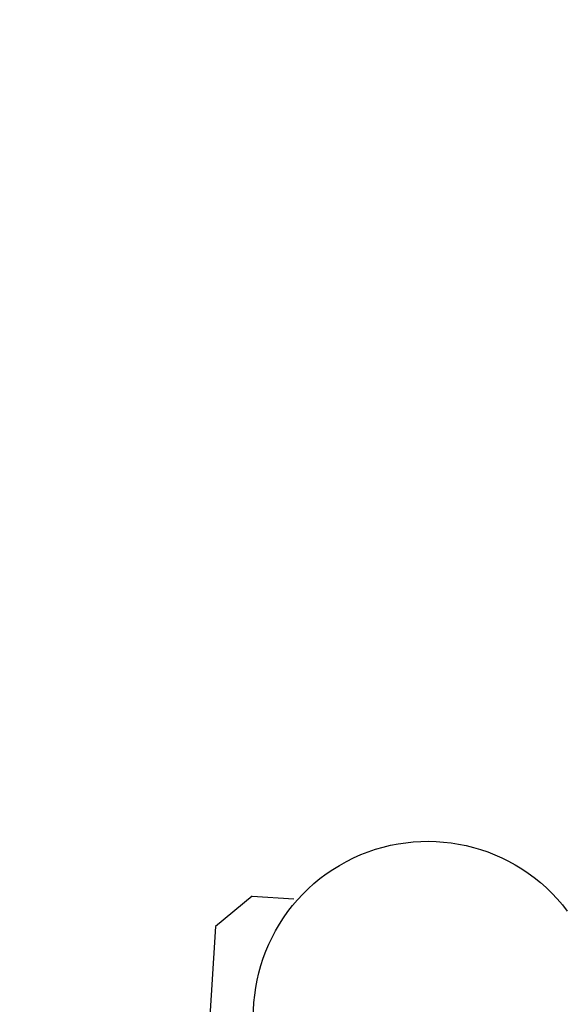
# Model space of a CAD drawing. Units: millimetres. Extents: x 2364 to 8764, y -5294 to -1527.
# Drawn here: x 5721 to 5781, y -2195 to -2087 of the extents above; entities that cross this region are included whole.
import ezdxf

# ---------------------------------------------------------------- set-up
doc = ezdxf.new("R2010")
doc.units = ezdxf.units.MM
doc.header["$LTSCALE"] = 200
for name, color, linetype in [('2ddim', 7, 'Continuous'), ('72_HWAP_INSERT', 7, 'Continuous'), ('72_HWAP_SS_D2_ANY', 7, 'Continuous')]:
    doc.layers.add(name, color=color, linetype=linetype)
doc.styles.add('Trebuchet', font='trebuc.TTF')
doc.dimstyles.new('MM', dxfattribs={"dimscale": 350, "dimtxt": 0.3, "dimasz": 0.18, "dimexe": 0.18, "dimexo": 0.0625, "dimgap": 0.09, "dimtad": 1, "dimtoh": 1, "dimdec": 0, "dimzin": 0, "dimdsep": 46, "dimtxsty": 'Trebuchet', "dimcen": 0.09, "dimclrd": 11, "dimclre": 11, "dimclrt": 2, "dimadec": 0, "dimazin": 0, "dimtfac": 1, "dimtdec": 0, "dimtofl": 0, "dimtmove": 0, "dimatfit": 3, "dimfxl": 1, "dimtolj": 1, "dimtzin": 0, "dimarcsym": 0})

# ---------------------------------------------------------------- blocks, each defined once
blk = doc.blocks.new('*D15')
at = {"layer": '2ddim', "color": 11, "lineweight": -2}
for p, q in [((3143.433920145009, -2696.840085846052), (3143.433920145009, -1618.31949840732)), ((7743.433920145009, -2696.840085846052), (7743.433920145009, -1618.31949840732)), ((3206.433920145009, -1681.31949840732), (7680.433920145009, -1681.31949840732))]:
    blk.add_line(p, q, dxfattribs=at)
at = {"layer": '2ddim', "color": 11}
for points in [[(3206.433920145009, -1670.81949840732), (3206.433920145009, -1691.81949840732), (3143.433920145009, -1681.31949840732)], [(7680.433920145009, -1670.81949840732), (7680.433920145009, -1691.81949840732), (7743.433920145009, -1681.31949840732)]]:
    blk.add_solid(points, dxfattribs=at)
at = {"layer": 'Defpoints', "color": 0}
for p in [(7743.433920145009, -1681.31949840732), (3143.433920145009, -2718.715085846052), (7743.433920145009, -2718.715085846052)]:
    blk.add_point(p, dxfattribs=at)
at = {"layer": '2ddim', "color": 2, "insert": (5443.433920145009, -1596.22353881136), "char_height": 105, "attachment_point": 5, "style": 'Trebuchet'}
blk.add_mtext('\\A1;4600', dxfattribs=at)
blk = doc.blocks.new('72HCSS2SZT-XX-0XXMA1-SEAT')
for p, q in [((-0.1156661472305132, 0.3404710784889176), (-0.1121067109124851, 0.3442728328664089)), ((-0.1121067109124851, 0.3442728328664089), (-0.05923078384512337, 0.3442728328664089)), ((-0.1156661472305132, 0.3404710784889176), (-0.1156661472305132, 0.3359015899623046))]:
    blk.add_line(p, q)
blk.add_arc((-0.103851279734954, 0.320416512869997), 0.01910828889608383, 346.5324889005046, 229.4674998043815)
blk = doc.blocks.new('72HWAP_SS21296528412000')
blk.add_blockref('72HCSS2SZT-XX-0XXMA1-SEAT', (0, 0))
blk = doc.blocks.new('XCAD03C555066FEEEC5FE3B61355F9989E623D')
at = {"layer": '72_HWAP_SS_D2_ANY', "color": 7}
blk.add_blockref('72HWAP_SS21296528412000', (0, 0), dxfattribs=at)

msp = doc.modelspace()

# ---------------------------------------------------------------- block references
at = {"layer": '72_HWAP_INSERT', "xscale": -1000, "yscale": 999.9999999999991, "zscale": 1000, "rotation": 86.31568036459161}
msp.add_blockref('XCAD03C555066FEEEC5FE3B61355F9989E623D', (6078.517855634973, -2320.393486816604), dxfattribs=at)

# ---------------------------------------------------------------- dimensions: what is measured, and where the dimension line sits
at = {"layer": '2ddim'}
dim = msp.add_linear_dim(base=(7743.433920145009, -1681.31949840732), p1=(3143.433920145009, -2718.715085846052), p2=(7743.433920145009, -2718.715085846052), dimstyle='MM', dxfattribs=at)
dim.commit()
dim.dimension.update_dxf_attribs({"geometry": '*D15', "text_midpoint": (5443.433920145009, -1681.31949840732), "dimtype": 160})

doc.saveas('drawing.dxf')
